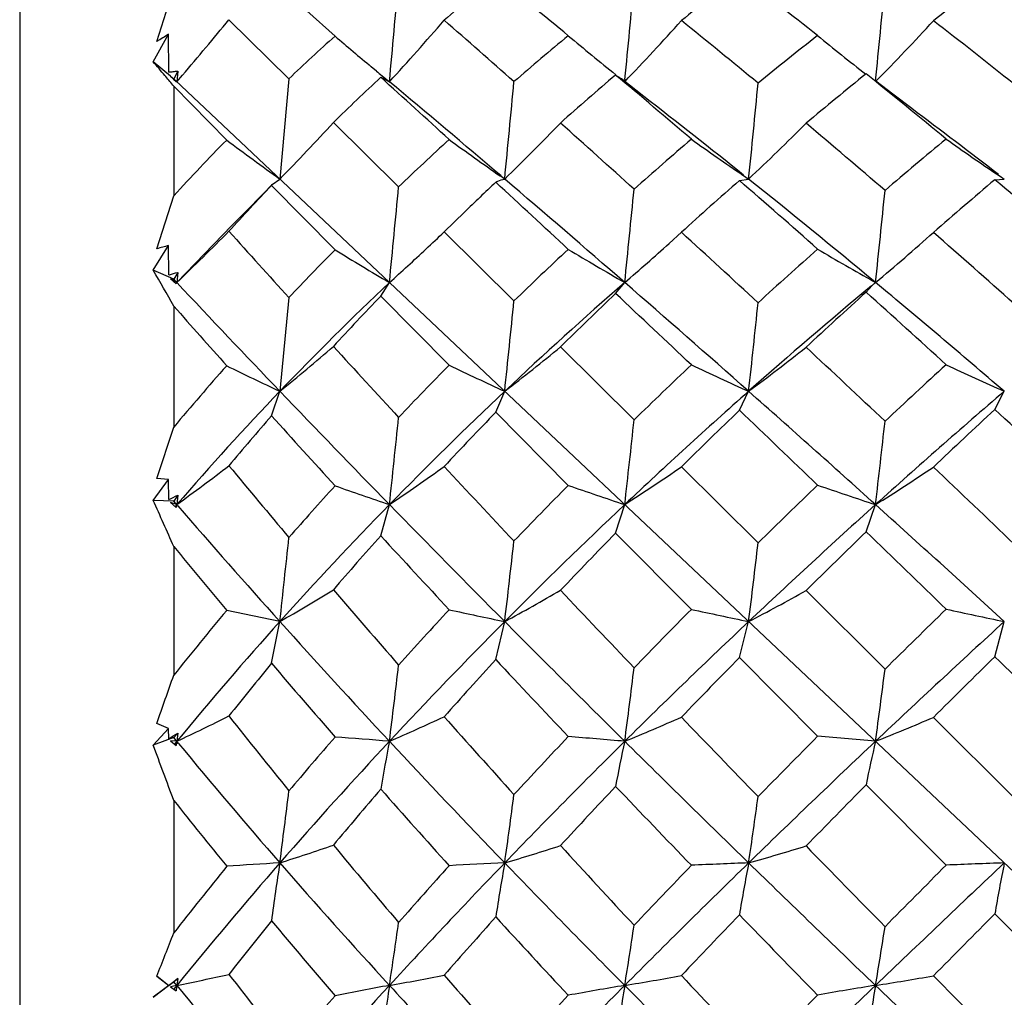
# Model space of a CAD drawing. Units: inches. Extents: x 0.7 to 21.3, y 0.5 to 16.
# Drawn here: x 10.2 to 10.4, y 11.6 to 11.8 of the extents above; entities that cross this region are included whole.
import ezdxf

# ---------------------------------------------------------------- set-up
doc = ezdxf.new("R2010")
doc.units = ezdxf.units.IN
doc.header["$LTSCALE"] = 1.21
doc.header["$MEASUREMENT"] = 0
doc.layers.get('0').update_dxf_attribs({"linetype": 'CONTINUOUS'})
doc.layers.add('AXIS', color=7, linetype='CONTINUOUS')
doc.layers.add('DRIVEN_DIMS', color=7, linetype='CONTINUOUS')
doc.dimstyles.new('DIMSTYLE_1', dxfattribs={"dimtxt": 0.1, "dimasz": 0.1875, "dimexe": 0.125, "dimexo": 0.0625, "dimgap": 0.1, "dimtad": 0, "dimtih": 1, "dimtoh": 1, "dimdec": 1, "dimzin": 0, "dimdsep": 46, "dimtxsty": 'STANDARD', "dimblk": '_FILLED', "dimblk1": '_FILLED', "dimblk2": '_FILLED', "dimcen": 0.09, "dimadec": 3, "dimazin": 0, "dimtp": 0.005, "dimtm": 0.005, "dimtfac": 1, "dimtdec": 3, "dimtofl": 0, "dimtmove": 0, "dimatfit": 3, "dimldrblk": '_FILLED', "dimfxl": 1, "dimtolj": 1, "dimtzin": 0, "dimarcsym": 0})

# ---------------------------------------------------------------- blocks, each defined once
blk = doc.blocks.new('_FILLED')
at = {"color": 0, "linetype": 'BYBLOCK'}
blk.add_solid([(0, 0), (-1, 0.1666666667), (-1, -0.1666666667)], dxfattribs=at)
blk = doc.blocks.new('*D1')
at = {"layer": 'DRIVEN_DIMS', "color": 7, "linetype": 'CONTINUOUS'}
for p, q in [((9.9586538377, 12.2761025573), (12.1880810804, 12.2761025573)), ((12.0630810804, 12.2761025573), (12.0630810804, 10.1774805101)), ((12.0630810804, 7.7788584628), (12.0630810804, 9.7274805101)), ((8.8427154989, 7.7788584628), (12.1880810804, 7.7788584628))]:
    blk.add_line(p, q, dxfattribs=at)
at = {"layer": 'DRIVEN_DIMS', "color": 7, "linetype": 'CONTINUOUS', "xscale": 0.1875, "yscale": 0.1875, "zscale": 0.1875}
for p, rotation in [((12.0630810804, 12.2761025573), 90), ((12.0630810804, 7.7788584628), 270)]:
    blk.add_blockref('_FILLED', p, dxfattribs=dict(at, rotation=rotation))
at = {"layer": 'DRIVEN_DIMS', "color": 7, "linetype": 'CONTINUOUS', "insert": (12.0630810804, 10.0774805101), "char_height": 0.1, "width": 0.5, "attachment_point": 2, "line_spacing_factor": 0.9}
blk.add_mtext('114.2\\P[4.5]', dxfattribs=at)
blk = doc.blocks.new('*D2')
at = {"layer": 'DRIVEN_DIMS', "color": 7, "linetype": 'CONTINUOUS'}
for p, q in [((9.9586538377, 12.2761025573), (11.4668637151, 12.2761025573)), ((11.3418637151, 12.2761025573), (11.3418637151, 10.5560238172)), ((11.3418637151, 8.535945077), (11.3418637151, 10.1060238172)), ((9.9586538377, 8.535945077), (11.4668637151, 8.535945077))]:
    blk.add_line(p, q, dxfattribs=at)
at = {"layer": 'DRIVEN_DIMS', "color": 7, "linetype": 'CONTINUOUS', "xscale": 0.1875, "yscale": 0.1875, "zscale": 0.1875}
for p, rotation in [((11.3418637151, 12.2761025573), 90), ((11.3418637151, 8.535945077), 270)]:
    blk.add_blockref('_FILLED', p, dxfattribs=dict(at, rotation=rotation))
at = {"layer": 'DRIVEN_DIMS', "color": 7, "linetype": 'CONTINUOUS', "insert": (11.2418637151, 10.4560238172), "char_height": 0.1, "width": 0.6, "attachment_point": 2, "line_spacing_factor": 0.9}
blk.add_mtext('95.0\\P[3.74]', dxfattribs=at)
blk = doc.blocks.new('*D4')
at = {"layer": 'DRIVEN_DIMS', "color": 7, "linetype": 'CONTINUOUS'}
for p, q in [((7.4341809481, 11.7893899589), (7.4341809481, 13.4938209111)), ((10.6255195307, 11.7893899589), (10.6255195307, 13.4938209111)), ((7.4341809481, 13.3688209111), (8.6298502394, 13.3688209111)), ((10.6255195307, 13.3688209111), (9.4298502394, 13.3688209111))]:
    blk.add_line(p, q, dxfattribs=at)
at = {"layer": 'DRIVEN_DIMS', "color": 7, "linetype": 'CONTINUOUS', "xscale": 0.1875, "yscale": 0.1875, "zscale": 0.1875, "rotation": 180}
blk.add_blockref('_FILLED', (7.4341809481, 13.3688209111), dxfattribs=at)
at = {"layer": 'DRIVEN_DIMS', "color": 7, "linetype": 'CONTINUOUS', "xscale": 0.1875, "yscale": 0.1875, "zscale": 0.1875}
blk.add_blockref('_FILLED', (10.6255195307, 13.3688209111), dxfattribs=at)
at = {"layer": 'DRIVEN_DIMS', "color": 7, "linetype": 'CONTINUOUS', "insert": (8.9298502394, 13.4188209111), "char_height": 0.1, "width": 0.6, "attachment_point": 2, "line_spacing_factor": 0.9}
blk.add_mtext('81.1\\P[3.19]', dxfattribs=at)

msp = doc.modelspace()

# ---------------------------------------------------------------- linework, layer by layer
at = {"color": 7, "linetype": 'CONTINUOUS'}
for p, q in [((10.1990316805, 11.7680225249), (10.2022911843, 11.7781940906)), ((10.2331933216, 11.7690713849), (10.2277687166, 11.7739242505)), ((10.212866571, 11.7722111154), (10.224358939, 11.7608976787)), ((10.1983414058, 11.7641090042), (10.2013020539, 11.7694121926)), ((10.2013413505, 11.7621702612), (10.2013020539, 11.7694121926)), ((10.2016830529, 11.7613636572), (10.1983414058, 11.7641090042)), ((10.2030467048, 11.7623674919), (10.2022911843, 11.7608640438)), ((10.2030467048, 11.7623674919), (10.2028734501, 11.760314417)), ((10.2411337891, 11.7623743179), (10.2401541595, 11.7631829305)), ((10.2028734501, 11.760314417), (10.2016672692, 11.7613444452)), ((10.2016672692, 11.7613444452), (10.2022446794, 11.7608133863)), ((10.2022446947, 11.7608134074), (10.2027332552, 11.7603648572)), ((10.5698191287, 11.4139379417), (10.2025821367, 11.7605894008)), ((10.2027332552, 11.7603648572), (10.2028031324, 11.7603405688)), ((10.2028031324, 11.7603405688), (10.2028734501, 11.760314417)), ((10.2028734501, 11.760314417), (10.2039602478, 11.7615878202)), ((10.224358939, 11.7608976787), (10.2226286802, 11.7416665698)), ((10.2419615234, 11.7611739689), (10.2436306243, 11.7603133628)), ((10.2869715321, 11.761604129), (10.2876107545, 11.761209235)), ((10.2924045241, 11.7574729941), (10.2881006994, 11.7608455548)), ((10.2887660022, 11.7607813854), (10.288721177, 11.7603166412)), ((10.2022911843, 11.7594437468), (10.2020980702, 11.7596827686)), ((10.2022911843, 11.7594437468), (10.2020982067, 11.759679302)), ((10.2022911843, 11.7594437468), (10.2022911843, 11.7384692892)), ((10.2124311397, 11.7491537639), (10.2022911843, 11.7594437468)), ((10.2328786513, 11.7525007795), (10.2453838908, 11.740164041)), ((10.2211799276, 11.7406330338), (10.2226286802, 11.7416665698)), ((10.2657175795, 11.7416659759), (10.2648521006, 11.7422683393)), ((10.3106898464, 11.7413914544), (10.3124711396, 11.7416658762)), ((10.3596507641, 11.7415450691), (10.3614691724, 11.7416665508)), ((10.2210135281, 11.7404528562), (10.2211799007, 11.7406330059)), ((10.2331933216, 11.7281172682), (10.2210135281, 11.7404528562)), ((10.1990316805, 11.7283104063), (10.2022911843, 11.7384692892)), ((10.2579889136, 11.7353155203), (10.2541173746, 11.7315406599)), ((10.2134484412, 11.7327555314), (10.2028734501, 11.7218427133)), ((10.2541173746, 11.7315406599), (10.2674952135, 11.7183140002)), ((10.2972237481, 11.7293248679), (10.2995846856, 11.7314679665)), ((10.1983414058, 11.724179068), (10.2013020539, 11.7289195264)), ((10.2013413505, 11.7232863038), (10.2013020539, 11.7289195264)), ((10.2022911843, 11.7224642915), (10.1983414058, 11.724179068)), ((10.2013413505, 11.7232863038), (10.2014496357, 11.7233181174)), ((10.2030467048, 11.7237909536), (10.2022911843, 11.7224642915)), ((10.2030467048, 11.7237909536), (10.2028734501, 11.7218427133)), ((10.2016672692, 11.7225773501), (10.2027332552, 11.7215956575)), ((10.2028734501, 11.7218427133), (10.2016672692, 11.7225773501)), ((10.2028734501, 11.7218427133), (10.2022911843, 11.7224642915)), ((10.2419615234, 11.719245598), (10.2436306243, 11.7218418932)), ((10.2869715321, 11.7197268036), (10.288721177, 11.7218444434)), ((10.3349793564, 11.7199746227), (10.3361630036, 11.7212984474)), ((10.336781635, 11.7218419586), (10.3364708394, 11.7220166251)), ((10.3366187296, 11.7217080431), (10.3366448954, 11.7217299873)), ((10.336619061, 11.7217068492), (10.3366449481, 11.7217300313)), ((10.336781635, 11.7218419586), (10.3366362011, 11.7219616156)), ((10.3366449481, 11.7217300313), (10.336781635, 11.7218419586)), ((10.224358939, 11.7189366408), (10.2226286802, 11.7009934637)), ((10.255067987, 11.705998726), (10.2419615234, 11.719245598)), ((10.2022911843, 11.7173123307), (10.2022911843, 11.6941460039)), ((10.2764082688, 11.7094898708), (10.2905176402, 11.6955071192)), ((10.2210135281, 11.6963168131), (10.2226286802, 11.7009934637)), ((10.2640055101, 11.6969752944), (10.2657175795, 11.7009930261)), ((10.3106898464, 11.6973453984), (10.3124711396, 11.7009929527)), ((10.3596507641, 11.6975138263), (10.3614691724, 11.7009934497)), ((10.2778938117, 11.6829678179), (10.2640055101, 11.6969752944)), ((10.1990316805, 11.6843084764), (10.2022911843, 11.6941460039)), ((10.2995846856, 11.6865147823), (10.3142830766, 11.6719261799)), ((10.1983414058, 11.6800848491), (10.2013020539, 11.6841185411)), ((10.2013020539, 11.6841185411), (10.1990316805, 11.6843084764)), ((10.2013413505, 11.6802651899), (10.2013020539, 11.6841185411)), ((10.2022911843, 11.6799523591), (10.1983414058, 11.6800848491)), ((10.2016672692, 11.6796946397), (10.2027332552, 11.6787406708)), ((10.2028734501, 11.6792777158), (10.2016672692, 11.6796946397)), ((10.2030467048, 11.6810619254), (10.2022911843, 11.6799523591)), ((10.2030767235, 11.6790423945), (10.2022911843, 11.6799523591)), ((10.2028734501, 11.6792777158), (10.2025654721, 11.6789208022)), ((10.2030467048, 11.6810619254), (10.2028734501, 11.6792777158)), ((10.2030788987, 11.6790422447), (10.2028734501, 11.6792777158)), ((10.2419615234, 11.6733028454), (10.2436306243, 11.6792771549)), ((10.2869715321, 11.6738204753), (10.288721177, 11.6792788993)), ((10.3349793564, 11.6740871319), (10.336781635, 11.6792771996)), ((10.3014951828, 11.659198372), (10.2869715321, 11.6738204753)), ((10.2022911843, 11.6712252742), (10.2022911843, 11.6465709755)), ((10.3234763619, 11.6627922225), (10.3386058616, 11.6477414442)), ((10.2226286802, 11.6568605578), (10.2124311397, 11.659011865)), ((10.2210135281, 11.6488630679), (10.2226286802, 11.6568605578)), ((10.2640055101, 11.6495590554), (10.2657175795, 11.6568602898)), ((10.3106898464, 11.6499503872), (10.3124711396, 11.6568602448)), ((10.3596507641, 11.6501285106), (10.3614691724, 11.6568605492)), ((10.3256967895, 11.6348731922), (10.3106898464, 11.6499503872)), ((10.3478842329, 11.6385005494), (10.3632973179, 11.6231363374)), ((10.1983414058, 11.6331661281), (10.2013020539, 11.636370492)), ((10.2013020539, 11.636370492), (10.1990316805, 11.6373537116)), ((10.2013413505, 11.6344140943), (10.2013020539, 11.636370492)), ((10.2022911843, 11.6346199502), (10.1983414058, 11.6331661281)), ((10.2016672692, 11.6339992834), (10.2027332552, 11.633102024)), ((10.2028734501, 11.6339127406), (10.2016672692, 11.6339992834)), ((10.2030467048, 11.635478707), (10.2022911843, 11.6346199502)), ((10.2032111598, 11.6335031382), (10.2022911843, 11.6346199502)), ((10.2028734501, 11.6339127406), (10.2024290087, 11.6333728509)), ((10.2028734501, 11.6339127406), (10.2024290334, 11.6333728209)), ((10.2030467048, 11.635478707), (10.2028734501, 11.6339127406)), ((10.203214717, 11.63350449), (10.2028734501, 11.6339127406)), ((10.336781635, 11.6339124785), (10.3256967895, 11.6348731922)), ((10.350318295, 11.6101776034), (10.3349793564, 11.6255573765)), ((10.2022911843, 11.6225829093), (10.2022911843, 11.597189747)), ((10.3751693912, 11.5852991833), (10.3596507641, 11.600828901)), ((10.1990316805, 11.5888728086), (10.2013413505, 11.5871261794)), ((10.2013020539, 11.5871261794), (10.1990316805, 11.5888728086)), ((10.2022911843, 11.5878444671), (10.1983414058, 11.5848485066)), ((10.1983414058, 11.5848485066), (10.2013020539, 11.5871261794)), ((10.2013413505, 11.5871261794), (10.2013020539, 11.5871261794)), ((10.2013413505, 11.5871261794), (10.2030467048, 11.5884263215)), ((10.2016672692, 11.5868797116), (10.2022911843, 11.5864078917)), ((10.2016672692, 11.5868797116), (10.2027332552, 11.5860664246)), ((10.2030467048, 11.5884263215), (10.2022911843, 11.5878444671)), ((10.2028734501, 11.5871261794), (10.2022911843, 11.5878444671)), ((10.2028734501, 11.5871261794), (10.2022911843, 11.5864078917)), ((10.2030467048, 11.5884263215), (10.2028734501, 11.5871261794)), ((10.2022911843, 11.5864078917), (10.2027332552, 11.5860664246))]:
    msp.add_line(p, q, dxfattribs=at)
for points in [[(10.3437443865, 11.7551597968), (10.3400929744, 11.7579115249), (10.3368535594, 11.7604068197)], [(10.2211799275, 11.7406330338), (10.2194392042, 11.7388314366), (10.2160628939, 11.7353834342), (10.2134484412, 11.7327555314)]]:
    msp.add_lwpolyline(points, dxfattribs=at)
for centre, radius, start, end in [((1.0748032901, 12.6002332742), 9.2072178285, 354.7659689822, 354.8869641168), ((10.5676351167, 11.4111137125), 0.4781256899, 129.4230549579, 130.9744516039), ((9.3195230133, 10.6066330523), 1.5066207048, 50.4979210487, 51.1791010552), ((6.4041297798, 12.1377962811), 3.9028889371, 354.4566336531, 354.7294758559), ((10.6695201929, 11.3120663174), 0.5902743727, 127.4381260752, 128.8083871307), ((9.6316495719, 10.8843519271), 1.1245557462, 51.8899005504, 52.8553176885), ((10.7873174452, 11.2020202638), 0.7197099735, 126.4571090474, 127.6307184204), ((9.8272363546, 11.0578708085), 0.8978940454, 52.3929663131, 53.632725503), ((7.5767128848, 12.0380512213), 2.7740075615, 354.2566968446, 354.643313179), ((9.6958479911, 12.1963439026), 0.668727772, 319.4487656844, 320.636484101), ((9.8217684638, 12.1462221161), 0.57174579, 317.5485193127, 319.1295289875), ((8.7093465337, 10.0011688405), 2.3500026926, 48.467771067, 48.9020304332), ((9.9129234388, 12.1195829358), 0.5199001928, 316.2883534748, 318.0494514047), ((9.3741782, 10.6242224703), 1.4743987525, 50.3854863986, 51.1230387602), ((9.9889852704, 12.1017487708), 0.4873811691, 315.5427425599, 317.424164766), ((9.6735009269, 10.8981978457), 1.1037794968, 51.322187507, 52.3398580095), ((10.8153024744, 10.7637378887), 1.1782942425, 121.4055700948, 121.5350083191), ((10.5429380565, 11.4254290639), 0.4626357591, 132.0301692737, 133.5207778286), ((10.610479532, 12.2080090728), 0.5788015017, 229.3194946652, 230.2220398331), ((10.6486668033, 11.3206344258), 0.5819220887, 129.5797992267, 130.9212945923), ((10.6110313987, 12.1666873339), 0.5186727979, 230.0373184105, 231.3402997526), ((10.7710969585, 11.2021257477), 0.7210644865, 128.1482322806, 129.3108264852), ((10.6443871959, 12.1561334095), 0.5012933707, 230.5253820998, 231.8787312292), ((10.1102484239, 11.6855926344), 0.1180050583, 40.0525996642, 41.710290516), ((10.1839650597, 11.9198570872), 0.1586413268, 276.2883341152, 276.5972579024), ((10.1836836665, 11.9222899492), 0.1610904082, 276.5972647872, 276.9036349986), ((10.5872177161, 12.1800938749), 0.5424645824, 230.3576260778, 230.5056880096), ((10.1009091553, 11.6777487254), 0.1302013209, 38.9975635484, 40.0501441912), ((10.5676427635, 11.4110164566), 0.4782034647, 132.9258744207, 134.4306426205), ((8.0644699644, 9.3536006129), 3.2462099368, 47.5600502953, 47.8727330368), ((10.5812283719, 12.1728248484), 0.5330459314, 230.5055580334, 230.7032432058), ((5.7195542433, 12.1838359134), 4.5676159354, 354.4447587443, 354.6800709208), ((10.6797244745, 11.2996849498), 0.6063202139, 130.3732948317, 131.6966581299), ((9.173878818, 10.4316706998), 1.7342716963, 49.4436256733, 50.0722276986), ((10.2823491279, 11.7536089822), 0.0092438389, 51.5225965281, 55.3052889057), ((10.8153515684, 11.1663223276), 0.7651023373, 128.8919376596, 130.0075183342), ((9.5589142092, 10.7927650455), 1.2415133643, 50.3979824754, 51.3107595959), ((8.4701023674, 9.6372580242), 2.7663633978, 49.5460361459, 50.1257650157), ((7.4608102001, 12.0323304571), 2.8664361169, 354.1800456954, 354.5488630428), ((9.3130290709, 10.4935584567), 1.5989547324, 51.3576085212, 52.2287996278), ((9.6405442559, 10.813052839), 1.1756087545, 52.2433165736, 53.261891051), ((9.8149497032, 12.1376270397), 0.5683193134, 315.8354162024, 317.3390811818), ((9.9102837076, 12.1060164698), 0.5090034574, 314.2902614995, 315.9964539212), ((8.3761872274, 9.6266058499), 2.8512952415, 47.8255824404, 48.2070031662), ((9.9885397882, 12.0860246263), 0.4727731689, 313.2492043192, 315.1090151033), ((9.2760920351, 10.506449081), 1.6276696231, 49.2482990278, 49.9476656434), ((10.5438549177, 11.424466706), 0.463964876, 135.5882726621, 137.4073967125), ((10.5950832319, 12.2596368872), 0.6379777762, 233.1452081504, 234.2813935352), ((10.6551659581, 11.3133424394), 0.5916908164, 132.546965061, 133.8331889181), ((10.5790304074, 12.1925966046), 0.5490933937, 233.8433383927, 235.0978641383), ((10.790290561, 11.17924158), 0.7509338595, 130.61075166, 131.7233980272), ((10.6013258456, 12.1679806844), 0.5149578223, 234.3915312371, 235.7331042686), ((10.9578638392, 11.0155174841), 0.9526838848, 129.6220131947, 130.5426665134), ((10.6432883512, 12.1631440921), 0.5070163271, 234.7018268922, 236.0683820522), ((8.2029146669, 9.3244504018), 3.1777487295, 48.9757285289, 49.523228378), ((10.5889192259, 12.1498507604), 0.4929892941, 235.7383453648, 235.8917097467), ((9.1936462382, 10.3448098294), 1.7896859992, 50.3084929594, 51.3066913891), ((11.0088987149, 10.974256097), 1.0051145548, 130.2365078252, 131.1209614738), ((9.483769716, 10.7028876079), 1.3586673369, 48.9981168532, 49.8596704076), ((10.633172033, 12.1481741716), 0.4889487603, 236.0727527018, 236.241898241), ((10.5687104487, 11.4098705569), 0.4797684912, 136.4454040622, 137.8763581405), ((4.1329096675, 12.3158284667), 6.1395220222, 354.4480627514, 354.6198314152), ((10.6890982737, 11.2893121226), 0.6203018798, 133.2591904779, 134.0271691457), ((7.7505294496, 9.0115638012), 3.7104821371, 47.0670706419, 47.3592928373), ((7.2769824611, 12.0336552686), 3.0278368654, 354.0891222319, 354.4289621307), ((10.8293143221, 11.1498344995), 0.7867089536, 131.2414005086, 132.3260664482), ((9.0202023406, 10.2534727405), 1.9695837383, 48.4841206761, 49.0645578717), ((8.1177900344, 11.9602178685), 2.2317586782, 353.8684959674, 354.3238106729), ((9.811176951, 12.1302659283), 0.5658936914, 313.8023908938, 315.2212723451), ((12.3903551042, 13.6858510366), 2.9257976054, 221.9063453278, 222.2422013697), ((9.9019003051, 12.1017583259), 0.5109970492, 313.0344987105, 313.5726809605), ((8.1244808379, 9.3490690041), 3.2259729639, 47.2497729907, 47.6042671284), ((10.0562271596, 12.0578728698), 0.4377528834, 309.8587332406, 311.7790333216), ((9.1410224499, 10.3504911123), 1.8339881918, 48.2057750996, 48.8484334125), ((10.4708617463, 10.7196539806), 1.0446431782, 104.9537925151, 105.0827199566), ((9.9885647138, 12.0715875523), 0.4608840902, 310.6368466199, 312.0447399518), ((10.656538087, 11.311897924), 0.5936828555, 135.4862603772, 136.715895242), ((10.5673657999, 12.2721007745), 0.6384272084, 238.4373331055, 239.5303181078), ((9.9111547182, 12.0918024678), 0.4974043173, 311.9453777585, 313.0379329762), ((10.7997364224, 11.1688336732), 0.7649897609, 133.0123772491, 134.0869691795), ((10.5691902161, 12.2121261773), 0.5648354279, 238.9544689178, 240.227988009), ((10.980700931, 10.9893201601), 0.9874390612, 131.554814644, 132.4460101912), ((10.6015716695, 12.1932542523), 0.5406878503, 239.320883582, 240.6395066344), ((9.9375364453, 11.5695935376), 0.3031763738, 29.159148817, 30.6562677322), ((10.1373822351, 11.9425548034), 0.2284063146, 286.2898631852, 286.7077293525), ((10.216190308, 11.7141225863), 0.0153928251, 149.898021201, 150.9553826341), ((12.1805099159, 13.5759230256), 2.7108411601, 223.1531009623, 223.7601686579), ((10.6447950291, 11.2967210587), 0.5845174109, 133.3392927239, 136.2403669313), ((10.7885407088, 11.1473213437), 0.7615092622, 131.0223854995, 133.3585538001), ((7.9370297742, 9.019303573), 3.5824823251, 48.4654663612, 48.9709290689), ((10.9781444192, 10.9494005173), 1.0039980598, 129.7602789674, 131.5307934123), ((10.3428333186, 11.7143352193), 0.0096425955, 130.1277018735, 133.7692043356), ((9.0993337506, 10.2314903675), 1.9371177382, 49.3411846218, 50.2969470209), ((10.6827989465, 11.2954506511), 0.6115061656, 136.1291915199, 137.3712692486), ((10.8363732059, 11.1422429697), 0.7970757665, 133.5724758252, 134.6298654955), ((7.4305533078, 8.6691640012), 4.1791217359, 46.6090655971, 46.8824611226), ((11.0424325318, 10.9363583532), 1.0557198744, 132.0759010947, 132.9226465416), ((8.9210005864, 10.1422044064), 2.1186540107, 47.574203848, 48.1336851142), ((12.1925692273, 13.4734765149), 2.6543020421, 221.4242564012, 221.7540042236), ((6.9708146204, 12.0478972875), 3.3131145583, 353.9897493629, 354.2908656032), ((8.1270484279, 11.9428930299), 2.1987696733, 353.6837559945, 354.128526956), ((9.9090477595, 12.0852904396), 0.4960011688, 309.2139607888, 310.7593465571), ((12.7029237378, 13.9699842398), 3.3482091038, 222.4623368284, 222.7783650246), ((9.9875133997, 12.062002105), 0.455768714, 307.6189004587, 309.3356972415), ((10.0563081536, 12.0463529013), 0.4299918249, 306.5653459854, 308.4135592925), ((8.0089476796, 9.2246529461), 3.3957593538, 46.6818187573, 47.0316822127), ((10.6510654138, 11.316819172), 0.5863223065, 138.4270265284, 139.94306712), ((10.6196612286, 12.5414234015), 0.9294930472, 244.0159680546, 244.7132002454), ((10.8008481965, 11.167677742), 0.7665934509, 135.394220943, 136.4345731815), ((10.5624945049, 12.3462152332), 0.7102029568, 244.3500778112, 245.2994233346), ((10.998623387, 10.9700522639), 1.0137546525, 133.4459153685, 134.3066340064), ((10.5752600269, 12.2843912539), 0.6398527777, 244.6684273191, 245.7510519766), ((11.2790104614, 10.6906725479), 1.3760620072, 132.4457033584, 133.1101238772), ((10.613580396, 12.2670753171), 0.6196843951, 244.8599352459, 245.9936364984), ((10.6373307466, 11.3038873551), 0.5741698925, 136.2416926965, 139.1715304308), ((12.4843115445, 13.8672638809), 3.1317625867, 223.7655956729, 224.3183023185), ((10.7906108569, 11.1450401703), 0.7645891253, 133.3539811061, 135.6752579473), ((10.983686019, 10.9429995707), 1.0124640148, 131.5253871778, 133.346551478), ((7.6932216876, 8.7443126805), 3.9499906233, 47.9902334772, 48.463066082), ((11.2630961694, 10.6511121327), 1.3839010158, 130.6556362209, 132.0169390024), ((10.6775125425, 11.3000824918), 0.6044774499, 139.0425077413, 140.2349451409), ((12.4750429238, 13.7271218093), 3.0339442067, 222.0177927672, 222.360291188), ((10.8416929729, 11.1368427888), 0.804655969, 135.8839229295, 136.9048110644), ((11.0488218852, 10.9293938472), 1.0651706398, 133.8657276298, 134.7001372837), ((7.0533476075, 8.2713546301), 4.7273344716, 46.1940065365, 46.4455061187), ((11.3555656595, 10.6241033914), 1.4642596902, 132.8552945334, 133.4866001415), ((8.8106861894, 10.0221870586), 2.2816684756, 46.7112789216, 47.2443124133), ((6.3070392196, 12.1004411416), 3.959056831, 353.8933268833, 354.1366748829), ((8.1138465148, 11.9282509814), 2.1890790058, 353.4694070841, 353.8967514085), ((8.6869774591, 11.8757329998), 1.66145981, 353.2092947236, 353.7638730483), ((9.9124312478, 12.0791163313), 0.4941938803, 305.994601479, 307.4399839956), ((11.4596248345, 12.7163122283), 1.6169241069, 219.5501182486, 220.1854119924), ((9.9886920382, 12.0558486272), 0.4547524123, 304.0979688935, 305.7090864394), ((13.2838807595, 14.509064161), 4.1407493596, 222.9713642944, 223.2422463206), ((10.0551486438, 12.04172314), 0.4311866833, 302.7992359288, 304.5337399451), ((10.1176203749, 12.0294691827), 0.4131175171, 302.0396395355, 303.8748697712), ((7.709591397, 8.9080370357), 3.831489216, 46.1633827157, 46.4820680315), ((10.9992119674, 10.969365266), 1.0146568305, 135.308077842, 136.1492622457), ((10.5859991895, 12.5695554157), 0.9385981528, 250.8367272446, 251.5349850911), ((11.2939396954, 10.6749257649), 1.3977613953, 133.8449913673, 134.4972821281), ((10.6007765961, 12.4806268673), 0.8437147796, 250.9717613265, 251.7661574627), ((10.7932200386, 11.1746738483), 0.7562424294, 137.7773170514, 138.7830970229), ((10.6459176869, 12.8618658011), 1.2491400189, 250.706531119, 251.2129807893), ((9.6023625326, 11.4090751274), 0.654703816, 23.603830386, 24.4527371023), ((10.0352598093, 12.0379741321), 0.3943840331, 294.9050836578, 295.1785416231), ((10.2865001514, 11.6571602479), 0.0865020668, 165.1856935017, 165.5533337339), ((10.7731108155, 11.1621644951), 0.7401045708, 135.677029629, 138.0552459135), ((12.7934262604, 14.1694579663), 3.5640508216, 224.3223145771, 224.8282258806), ((10.979283149, 10.9476862718), 1.0060336027, 133.3474149445, 135.1768535612), ((11.2885809125, 10.6226898), 1.4220755246, 132.0132853313, 133.345650069), ((7.5351578636, 8.5690363311), 4.1860117076, 47.5318716117, 47.9882992877), ((11.3729228387, 12.6904836163), 1.5464647679, 220.8464767349, 221.9420026562), ((11.0442701678, 10.9339624072), 1.0587214858, 135.6674155851, 136.4915465072), ((11.3908274745, 10.5872823087), 1.5152425457, 134.1722573847, 134.7818511746), ((6.9478117405, 8.1616267625), 4.8795780867, 45.7895987741, 46.0403397193), ((4.4939578067, 12.28028177), 5.7624928619, 353.7892414481, 353.9503430307), ((10.8207275164, 11.15595645), 0.7762843342, 138.2071597744, 139.2232136315), ((12.6869981585, 13.9213392293), 3.3214261591, 222.5963168876, 222.9293111943), ((8.0617202169, 11.9184164752), 2.2194630009, 353.2321595756, 353.6334054243), ((8.7795699395, 11.8488598153), 1.5448786116, 352.8607445284, 353.4235320598), ((11.4203503895, 12.6721802669), 1.5765719535, 219.4120722303, 219.9889700923), ((9.9914459964, 12.0571167292), 0.4622233616, 300.0101633959, 301.4886046287), ((11.6077123968, 12.8418034375), 1.8110337415, 220.611287527, 221.2153808673), ((10.0551277308, 12.0451706328), 0.4417386183, 298.4720201277, 300.0616091461), ((13.4213135428, 14.6380339181), 4.3292192933, 223.411475259, 223.6825155451), ((10.1156022479, 12.035273262), 0.4265603968, 297.4856483725, 299.1650001831), ((10.7741229748, 11.1908518207), 0.73121238, 140.1894016679, 141.4470408107), ((10.9866034436, 10.9811982917), 0.9973647738, 137.1779484001, 138.0028402874), ((10.8879113904, 14.6014193208), 3.0095768847, 257.861441527, 258.0687429814), ((11.302533852, 10.6662440212), 1.4099775742, 135.2322950864, 135.8693079338), ((10.6879781979, 13.4465484339), 1.8286578042, 257.7986447671, 258.1502619336), ((11.8533912029, 10.1152105572), 2.1548145047, 134.230103075, 134.6663512069), ((10.6798457711, 13.1823169465), 1.5583263068, 257.7919315244, 258.2110795469), ((10.7532991466, 11.1800416624), 0.7134195141, 138.0596197368, 140.4916247805), ((11.5106813309, 12.814592962), 1.7318845085, 221.9499585937, 222.9791099492), ((10.9694873082, 10.9573890986), 0.9922458256, 135.1755131862, 137.014736527), ((13.0154790238, 14.3904063969), 3.8773009065, 224.8305643687, 225.3107071494), ((11.2795376196, 10.6321858928), 1.4089624212, 133.3432744157, 134.686256171), ((11.8353591752, 10.0464960321), 2.1830312912, 132.4663840908, 133.3510373032), ((11.038172789, 10.9395328899), 1.0504628178, 137.474562735, 138.278667398), ((12.9336751685, 14.1519860038), 3.6591360616, 223.147953423, 223.4650069192), ((11.3746693809, 10.6031663277), 1.4925847772, 135.4667535259, 136.0779197965), ((11.9991548882, 9.9793191088), 2.3408498094, 134.4581761487, 134.8630840347), ((6.7191501183, 7.9269780224), 5.2072156197, 45.4037561443, 45.6430625538), ((10.801080794, 11.172368978), 0.7506827896, 140.5987339622, 141.5888235191), ((11.5531326214, 12.7847022955), 1.7506204699, 220.4527650554, 221.0633531828), ((7.8949436819, 11.9230557312), 2.3664180077, 352.9817172605, 353.3381471466), ((8.8683666585, 11.8221128647), 1.432768655, 352.4521731535, 353.0203630125), ((9.2303197232, 11.7869044882), 1.1169890408, 352.1275515794, 352.8430560576), ((7.5859668455, 12.566597568), 2.7733737535, 340.4238738193, 340.6258514339), ((9.998305888, 12.067606647), 0.4795188129, 295.2526192548, 296.5801946106), ((11.1386461764, 12.3672517967), 1.1780303624, 218.1987160626, 219.0937524085), ((10.0564961229, 12.0643990687), 0.4694017954, 293.4948055258, 294.898154378), ((11.8136877825, 13.023161436), 2.0854740634, 221.5976459812, 222.1482842419), ((10.1128723609, 12.0617200799), 0.462538011, 292.3449820496, 293.8077559339), ((13.6855041881, 14.891381903), 4.6952550619, 223.851613406, 224.1099068615), ((10.1697928637, 12.0537334105), 0.4518128647, 291.690777931, 293.2142594679), ((9.7048676323, 12.4315908214), 0.9391362451, 301.9142387871, 302.0368902089), ((10.4310528564, 11.5940368329), 0.2316374958, 170.0872741405, 170.290782087), ((10.932150066, 10.9922825321), 0.9411418493, 137.0189157389, 138.9288413904), ((10.96227524, 11.00259782), 0.9649630764, 139.0738193245, 139.881142726), ((10.1102028866, 10.0010009588), 1.638353722, 85.3286508325, 85.6947829694), ((10.4979308217, 11.5828920927), 0.2593678234, 168.6553389215, 170.71460927), ((11.6464861739, 12.9414005018), 1.9176883697, 222.9847934779, 223.9441001727), ((11.2543125157, 10.6577890166), 1.3730205137, 134.6891976815, 136.0556930846), ((11.2831810297, 10.6846600926), 1.3832623638, 136.6147006466, 137.2454313494), ((9.9799989767, 8.0300793477), 3.617033156, 85.1037145945, 85.275832249), ((10.5374568786, 11.5790103406), 0.2547229648, 167.5527871674, 169.5342965834), ((13.2174583806, 14.5948610171), 4.1646983979, 225.3133454072, 225.7711148311), ((11.8464231263, 10.0347224633), 2.1991876084, 133.3500764905, 134.2274485294), ((11.8403820145, 10.128242115), 2.1364008364, 135.1527372627, 135.5884599956), ((10.5880903863, 11.5753307454), 0.258046329, 166.8782974385, 168.7761940999), ((8.9769512747, 11.1713006805), 1.3057999632, 20.2183216231, 20.7139790749), ((11.0732441313, 12.3517284673), 1.1281865958, 219.5401865592, 221.0648107269), ((10.9895583212, 10.9820445656), 0.9858805837, 139.3148745712, 140.1313985), ((11.6518811636, 12.8714784138), 1.8820802133, 221.4850710141, 222.0838718214), ((11.3431761279, 10.6332312336), 1.4490441238, 136.7940445431, 137.4076355562), ((13.0986634595, 14.3087898092), 3.8867514035, 223.6637502623, 223.972972818), ((12.0328745822, 9.9456513911), 2.3885000142, 135.3051386823, 135.6988362028), ((11.1099362764, 12.3408715102), 1.1574792125, 218.357248545, 219.1590206962), ((7.4696175584, 11.9631013188), 2.7754857604, 352.7036109267, 352.9904647176), ((8.9512173752, 11.7957599109), 1.3274757065, 351.9824658895, 352.5527183794), ((9.3593990907, 11.7530427628), 0.9636564699, 351.5002065195, 352.2630852105), ((10.0621501584, 12.1095240751), 0.5240894958, 287.8306395659, 289.0117527635), ((11.22523716, 12.438062008), 1.2898899715, 219.7057200184, 220.5674431841), ((10.1134669446, 12.1222667893), 0.5338297836, 286.5710704934, 287.7720535564), ((11.888859374, 13.091238276), 2.1868906756, 222.4958824445, 223.0402777136), ((10.166908211, 12.1249815552), 0.5345727243, 285.8010398392, 287.0307356154), ((14.1112872605, 15.3043854502), 5.2884360348, 224.2547525928, 224.4891475947), ((10.9205314974, 11.0369584254), 0.9108942206, 141.0202535853, 142.0455768193), ((10.8911925597, 11.0281150478), 0.8867224153, 138.9356269432, 140.9185852808), ((10.2566282961, 11.0028167185), 0.6087423084, 93.201763211, 94.1635689991), ((10.5917347232, 11.5511254141), 0.3738683527, 170.8451933548, 172.5605188031), ((11.1482639755, 12.4173278185), 1.227842116, 221.0731302478, 222.5432769416), ((11.2198495098, 10.6910530747), 1.3251227571, 136.0571935921, 137.4511205141), ((11.2439588059, 10.7204027042), 1.3301960869, 138.0233387984, 138.650836154), ((10.3023850587, 10.7726354393), 0.8387751306, 92.5055124503, 93.2338923654), ((10.6347384702, 11.5443193377), 0.3749275926, 169.8162372129, 171.4213959813), ((11.7304899233, 13.0224976331), 2.0344503749, 223.9468151702, 224.8726036134), ((11.8011975933, 10.0811758558), 2.1343550049, 134.2272895831, 135.1238781067), ((11.8262366146, 10.1419263479), 2.1167194413, 136.0819244369, 136.5119925312), ((10.352360352, 10.5372731519), 1.0740765122, 92.128348575, 92.7143782788), ((10.6846456747, 11.538921658), 0.3790157212, 169.097398425, 170.6273149417), ((13.3727448425, 14.7544597266), 4.3873767101, 225.7717991384, 226.2132002342), ((13.4070939995, 8.3839921773), 4.4369905849, 133.3471316354, 133.7871128516), ((13.3503210142, 8.6185646792), 4.2367162052, 135.0802286997, 135.3049894851), ((10.4048656872, 10.3439785957), 1.267373404, 91.9622656316, 92.4667560909), ((10.7485192462, 11.5335843657), 0.3946397394, 168.7449601895, 170.1892292009), ((11.3130202266, 10.6604171498), 1.4084423361, 138.1423418093, 138.7487560112), ((11.7430193628, 12.954441603), 2.0053249566, 222.4774448595, 223.0618118696), ((11.9537171503, 10.022004316), 2.2785192227, 136.1449048281, 136.5494491091), ((13.131018726, 14.3402001434), 3.931845519, 224.1676525179, 224.4806333758), ((13.8636346153, 8.1139608311), 4.9432936152, 135.1402776196, 135.3339531018), ((10.9475254412, 11.0163094293), 0.9316489959, 141.2434486658, 142.0509179624), ((11.181525063, 12.399846142), 1.2502330855, 219.8015711306, 220.6657549783), ((9.0095760059, 11.7726121331), 1.2479165998, 351.4520820829, 352.0118599067), ((9.4852768525, 11.7181904106), 0.8140642574, 350.7350635897, 351.5565286065), ((9.6953803119, 11.6968172253), 0.6507132877, 350.2952863367, 351.2996755823), ((8.8227357118, 12.1330562095), 1.4799750564, 338.4263025989, 338.7721296755), ((10.0796156517, 12.1953191119), 0.6205571111, 281.4565305816, 282.3995637196), ((10.9513410405, 12.1608013488), 0.9338255473, 217.7391403557, 218.8766650274), ((10.1235974109, 12.2568434962), 0.6803890481, 280.1612164585, 281.0596802277), ((11.3260416619, 12.5251541663), 1.4231080386, 221.1292564231, 221.9415382041), ((10.1714060145, 12.2972586942), 0.7197576231, 279.3806400085, 280.2582876449), ((11.9799308682, 13.1770069118), 2.31199239, 223.3815634075, 223.9093235358), ((10.2235152335, 12.3056198089), 0.7273667392, 278.9586242801, 279.8451097506), ((13.9921553487, 15.1870785425), 5.1212436082, 224.6348476482, 224.8797537158), ((10.2821055161, 11.1963001495), 0.3987765112, 101.4602412408, 101.6371251075), ((10.6417597287, 11.528526769), 0.442781048, 172.3949364275, 172.5332632679), ((10.8911925597, 12.146137311), 0.8867224153, 219.0814147192, 221.0643730568), ((11.1482639755, 10.7569245403), 1.2278421159, 137.4567230584, 138.9268697522), ((10.3296931596, 11.1069823604), 0.487795907, 100.1619699583, 101.409992936), ((10.7434885904, 11.5119502899), 0.505479377, 171.4471297953, 172.8304021879), ((11.2198495098, 12.483199284), 1.3251227571, 222.5488794859, 223.9428064079), ((11.7304899233, 10.1517547256), 2.034450375, 135.1273963866, 136.0531848298), ((10.3831024996, 11.0157783885), 0.5790907806, 99.3800196451, 100.4675775283), ((10.7985369549, 11.5039645273), 0.5165539544, 170.7354526864, 172.030771494), ((11.8011975934, 13.093076503), 2.134355005, 224.8761218933, 225.7727104168), ((13.3727448425, 8.4197926321), 4.3873767101, 133.7867997658, 134.2282008616), ((10.4385995649, 10.9411472551), 0.653953868, 98.9571578495, 99.9417216336), ((10.8658886527, 11.4967070142), 0.5367772924, 170.3023940126, 171.5202723575), ((13.4070939995, 14.7902601814), 4.4369905849, 226.2128871484, 226.6528683646), ((11.1878258694, 10.7690108565), 1.2559404825, 139.4724659539, 140.0966688207), ((11.761951074, 10.2022346824), 2.0285726929, 137.0187686398, 137.4513252896), ((13.235788805, 8.7313767163), 4.0759547006, 135.5585018345, 135.7881164673)]:
    msp.add_arc(centre, radius, start, end, dxfattribs=at)
msp.add_open_spline([(10.2640055101, 11.7410538237), (10.2641381433, 11.7411375274), (10.2646688299, 11.7414368713), (10.2652681955, 11.7416158299), (10.2657175795, 11.7416659759)], degree=3, knots=[0, 0, 0, 0, 0.2575278454, 1, 1, 1, 1], dxfattribs=at)
at = {"layer": 'AXIS', "color": 7, "linetype": 'CONTINUOUS'}
msp.add_line((10.1727636252, 11.81744114), (10.1727636252, 11.3568112187), dxfattribs=at)

# ---------------------------------------------------------------- dimensions: what is measured, and where the dimension line sits
at = {"layer": 'DRIVEN_DIMS', "color": 7, "linetype": 'CONTINUOUS'}
dim = msp.add_linear_dim(base=(10.6255195307, 13.3688209111), p1=(7.4341809481, 11.7268899589), p2=(10.6255195307, 11.7268899589), text='<>\\P[]', dimstyle='DIMSTYLE_1', dxfattribs=at)
dim.commit()
dim.dimension.update_dxf_attribs({"geometry": '*D4', "text_midpoint": (9.0298502394, 13.2938209111), "dimtype": 160})
for base, p2, picture, middle in [((12.0630810804, 7.7788584628), (8.7802154989, 7.7788584628), '*D1', (12.0630810804, 9.9524805101)), ((11.3418637151, 8.535945077), (9.8961538377, 8.535945077), '*D2', (11.3418637151, 10.3310238172))]:
    dim = msp.add_linear_dim(base=base, p1=(9.8961538377, 12.2761025573), p2=p2, angle=270, text='<>\\P[]', dimstyle='DIMSTYLE_1', dxfattribs=at)
    dim.commit()
    dim.dimension.update_dxf_attribs({"geometry": picture, "text_midpoint": middle, "dimtype": 160})

doc.saveas('drawing.dxf')
